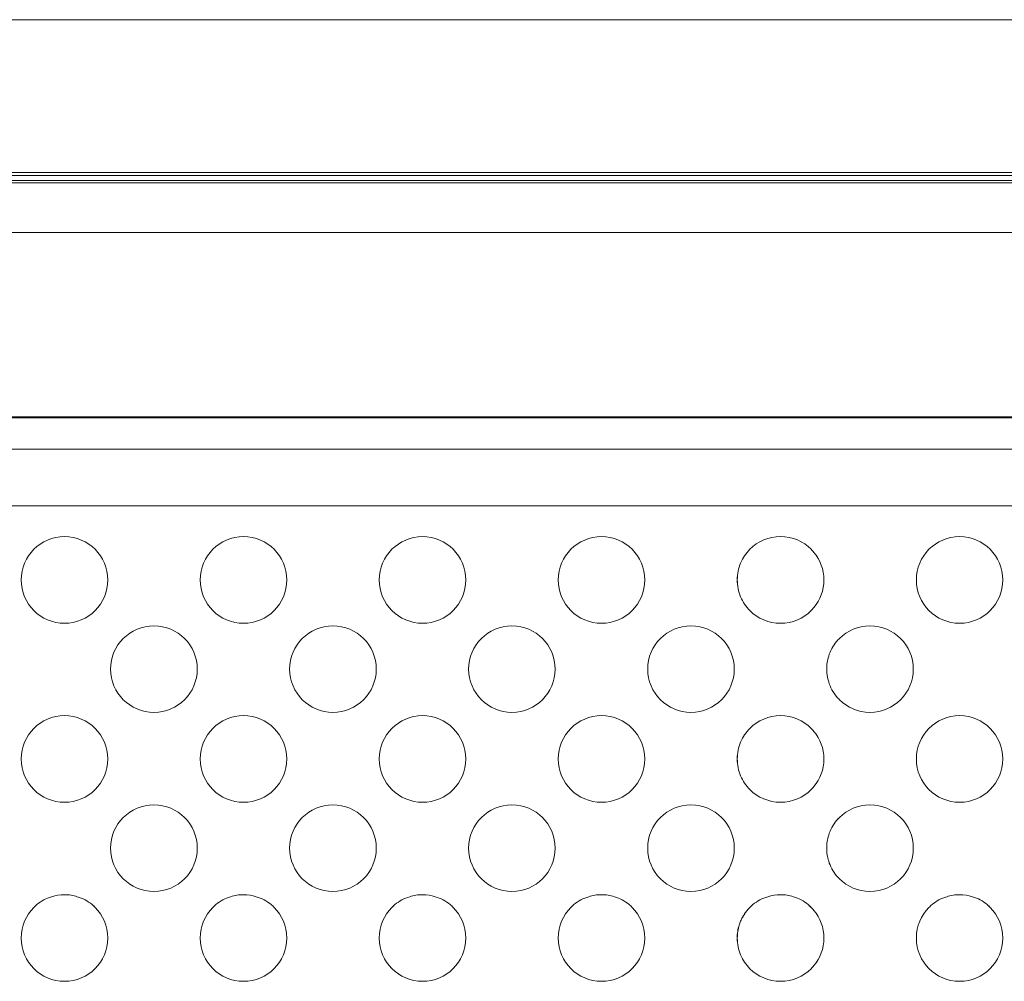
# Model space of a CAD drawing. Units: inches. Extents: x -5.3 to 13.7, y 2.9 to 8.2.
# Drawn here: x -2.4 to -1, y 6.8 to 8.2 of the extents above; entities that cross this region are included whole.
import ezdxf

# ---------------------------------------------------------------- set-up
doc = ezdxf.new("R2010")
doc.units = ezdxf.units.IN
doc.header["$MEASUREMENT"] = 0
doc.layers.add('Layer 2', color=7, linetype='Continuous')

msp = doc.modelspace()

# ---------------------------------------------------------------- linework, layer by layer
at = {"layer": 'Layer 2', "color": 7, "lineweight": 9}
for p, q in [((12.9729, 8.1663), (-4.4831, 8.1663)), ((11.4879, 7.9508), (-2.9981, 7.9508)), ((11.49, 7.9363), (-3, 7.9363)), ((-2.6297, 7.9468), (-0.0663, 7.9468)), ((-0.0974, 7.9396), (-2.594, 7.9396)), ((11.49, 7.8663), (-3, 7.8663)), ((11.49, 7.607), (-3, 7.607)), ((11.49, 7.6054), (-3, 7.6054)), ((-2.9869, 7.5613), (5.9481, 7.5613)), ((5.9481, 7.4813), (-2.9869, 7.4813)), ((-1.2879, 6.9158), (-1.2879, 6.916)), ((-1.2878, 6.9158), (-1.2879, 6.9158))]:
    msp.add_line(p, q, dxfattribs=at)
for points, knots in [([(-2.2787, 7.3772), (-2.2787, 7.4108), (-2.3061, 7.4382), (-2.3399, 7.4382), (-2.3735, 7.4382), (-2.4008, 7.4108), (-2.4008, 7.3772), (-2.4008, 7.3435), (-2.3735, 7.3161), (-2.3399, 7.3161), (-2.3061, 7.3161), (-2.2787, 7.3435), (-2.2787, 7.3772)], [0, 0, 0, 0, 1, 1, 1, 2, 2, 2, 3, 3, 3, 4, 4, 4, 4]), ([(-2.0267, 7.3772), (-2.0267, 7.4108), (-2.0539, 7.4382), (-2.0876, 7.4382), (-2.1213, 7.4382), (-2.1486, 7.4108), (-2.1486, 7.3772), (-2.1486, 7.3435), (-2.1213, 7.3161), (-2.0876, 7.3161), (-2.0539, 7.3161), (-2.0267, 7.3435), (-2.0267, 7.3772)], [0, 0, 0, 0, 1, 1, 1, 2, 2, 2, 3, 3, 3, 4, 4, 4, 4]), ([(-1.7744, 7.3772), (-1.7744, 7.4108), (-1.8017, 7.4382), (-1.8354, 7.4382), (-1.869, 7.4382), (-1.8964, 7.4108), (-1.8964, 7.3772), (-1.8964, 7.3435), (-1.869, 7.3161), (-1.8354, 7.3161), (-1.8017, 7.3161), (-1.7744, 7.3435), (-1.7744, 7.3772)], [0, 0, 0, 0, 1, 1, 1, 2, 2, 2, 3, 3, 3, 4, 4, 4, 4]), ([(-1.5222, 7.3772), (-1.5222, 7.4108), (-1.5494, 7.4382), (-1.5832, 7.4382), (-1.6169, 7.4382), (-1.6442, 7.4108), (-1.6442, 7.3772), (-1.6442, 7.3435), (-1.6169, 7.3161), (-1.5832, 7.3161), (-1.5494, 7.3161), (-1.5222, 7.3435), (-1.5222, 7.3772)], [0, 0, 0, 0, 1, 1, 1, 2, 2, 2, 3, 3, 3, 4, 4, 4, 4]), ([(-1.2879, 7.4203), (-1.299, 7.4314), (-1.3142, 7.4382), (-1.331, 7.4382), (-1.3478, 7.4382), (-1.3631, 7.4314), (-1.3742, 7.4203)], [3, 3, 3, 3, 4, 4, 4, 5, 5, 5, 5]), ([(-1.0178, 7.3772), (-1.0178, 7.4108), (-1.0451, 7.4382), (-1.0787, 7.4382), (-1.1125, 7.4382), (-1.1397, 7.4108), (-1.1397, 7.3772), (-1.1397, 7.3435), (-1.1125, 7.3161), (-1.0787, 7.3161), (-1.0451, 7.3161), (-1.0178, 7.3435), (-1.0178, 7.3772)], [0, 0, 0, 0, 1, 1, 1, 2, 2, 2, 3, 3, 3, 4, 4, 4, 4]), ([(-1.2839, 7.3383), (-1.2753, 7.3489), (-1.27, 7.3624), (-1.27, 7.3772), (-1.27, 7.392), (-1.2753, 7.4054), (-1.2839, 7.416)], [0, 0, 0, 0, 1, 1, 1, 2, 2, 2, 2]), ([(-1.3872, 7.401), (-1.3904, 7.3936), (-1.3921, 7.3856), (-1.3921, 7.3772), (-1.3921, 7.3688), (-1.3904, 7.3607), (-1.3872, 7.3533)], [6, 6, 6, 6, 7, 7, 7, 8, 8, 8, 8]), ([(-1.3872, 7.401), (-1.3903, 7.3936), (-1.3919, 7.3856), (-1.3919, 7.3772), (-1.3919, 7.3688), (-1.3903, 7.3607), (-1.3872, 7.3533)], [1, 1, 1, 1, 2, 2, 2, 3, 3, 3, 3]), ([(-1.3742, 7.334), (-1.3631, 7.3229), (-1.3478, 7.3161), (-1.331, 7.3161), (-1.3142, 7.3161), (-1.299, 7.3229), (-1.2879, 7.334)], [9, 9, 9, 9, 10, 10, 10, 11, 11, 11, 11]), ([(-2.1528, 7.2515), (-2.1528, 7.2853), (-2.1801, 7.3125), (-2.2138, 7.3125), (-2.2475, 7.3125), (-2.2749, 7.2853), (-2.2749, 7.2515), (-2.2749, 7.2179), (-2.2475, 7.1906), (-2.2138, 7.1906), (-2.1801, 7.1906), (-2.1528, 7.2179), (-2.1528, 7.2515)], [0, 0, 0, 0, 1, 1, 1, 2, 2, 2, 3, 3, 3, 4, 4, 4, 4]), ([(-1.9006, 7.2515), (-1.9006, 7.2853), (-1.9279, 7.3125), (-1.9617, 7.3125), (-1.9953, 7.3125), (-2.0226, 7.2853), (-2.0226, 7.2515), (-2.0226, 7.2179), (-1.9953, 7.1906), (-1.9617, 7.1906), (-1.9279, 7.1906), (-1.9006, 7.2179), (-1.9006, 7.2515)], [0, 0, 0, 0, 1, 1, 1, 2, 2, 2, 3, 3, 3, 4, 4, 4, 4]), ([(-1.6485, 7.2515), (-1.6485, 7.2853), (-1.6757, 7.3125), (-1.7094, 7.3125), (-1.7431, 7.3125), (-1.7704, 7.2853), (-1.7704, 7.2515), (-1.7704, 7.2179), (-1.7431, 7.1906), (-1.7094, 7.1906), (-1.6757, 7.1906), (-1.6485, 7.2179), (-1.6485, 7.2515)], [0, 0, 0, 0, 1, 1, 1, 2, 2, 2, 3, 3, 3, 4, 4, 4, 4]), ([(-1.3962, 7.2515), (-1.3962, 7.2853), (-1.4235, 7.3125), (-1.4572, 7.3125), (-1.4908, 7.3125), (-1.5182, 7.2853), (-1.5182, 7.2515), (-1.5182, 7.2179), (-1.4908, 7.1906), (-1.4572, 7.1906), (-1.4235, 7.1906), (-1.3962, 7.2179), (-1.3962, 7.2515)], [0, 0, 0, 0, 1, 1, 1, 2, 2, 2, 3, 3, 3, 4, 4, 4, 4]), ([(-1.2481, 7.2085), (-1.2369, 7.1974), (-1.2218, 7.1906), (-1.205, 7.1906), (-1.1713, 7.1906), (-1.144, 7.2179), (-1.144, 7.2515), (-1.144, 7.2853), (-1.1713, 7.3125), (-1.205, 7.3125), (-1.2218, 7.3125), (-1.2369, 7.3057), (-1.2481, 7.2947)], [0, 0, 0, 0, 1, 1, 1, 2, 2, 2, 3, 3, 3, 4, 4, 4, 4]), ([(-1.2632, 7.2696), (-1.265, 7.2639), (-1.266, 7.2578), (-1.266, 7.2515), (-1.266, 7.2453), (-1.265, 7.2392), (-1.2632, 7.2335)], [7, 7, 7, 7, 8, 8, 8, 9, 9, 9, 9]), ([(-2.2787, 7.125), (-2.2787, 7.1586), (-2.3061, 7.186), (-2.3399, 7.186), (-2.3735, 7.186), (-2.4008, 7.1586), (-2.4008, 7.125), (-2.4008, 7.0913), (-2.3735, 7.064), (-2.3399, 7.064), (-2.3061, 7.064), (-2.2787, 7.0913), (-2.2787, 7.125)], [0, 0, 0, 0, 1, 1, 1, 2, 2, 2, 3, 3, 3, 4, 4, 4, 4]), ([(-2.0267, 7.125), (-2.0267, 7.1586), (-2.0539, 7.186), (-2.0876, 7.186), (-2.1213, 7.186), (-2.1486, 7.1586), (-2.1486, 7.125), (-2.1486, 7.0913), (-2.1213, 7.064), (-2.0876, 7.064), (-2.0539, 7.064), (-2.0267, 7.0913), (-2.0267, 7.125)], [0, 0, 0, 0, 1, 1, 1, 2, 2, 2, 3, 3, 3, 4, 4, 4, 4]), ([(-1.7744, 7.125), (-1.7744, 7.1586), (-1.8017, 7.186), (-1.8354, 7.186), (-1.869, 7.186), (-1.8964, 7.1586), (-1.8964, 7.125), (-1.8964, 7.0913), (-1.869, 7.064), (-1.8354, 7.064), (-1.8017, 7.064), (-1.7744, 7.0913), (-1.7744, 7.125)], [0, 0, 0, 0, 1, 1, 1, 2, 2, 2, 3, 3, 3, 4, 4, 4, 4]), ([(-1.5222, 7.125), (-1.5222, 7.1586), (-1.5494, 7.186), (-1.5832, 7.186), (-1.6169, 7.186), (-1.6442, 7.1586), (-1.6442, 7.125), (-1.6442, 7.0913), (-1.6169, 7.064), (-1.5832, 7.064), (-1.5494, 7.064), (-1.5222, 7.0913), (-1.5222, 7.125)], [0, 0, 0, 0, 1, 1, 1, 2, 2, 2, 3, 3, 3, 4, 4, 4, 4]), ([(-1.2879, 7.1681), (-1.299, 7.1792), (-1.3142, 7.186), (-1.331, 7.186), (-1.3478, 7.186), (-1.3631, 7.1792), (-1.3742, 7.1681), (-1.3797, 7.1625), (-1.3842, 7.156), (-1.3872, 7.1488)], [3, 3, 3, 3, 4, 4, 4, 5, 5, 5, 6, 6, 6, 6]), ([(-1.0178, 7.125), (-1.0178, 7.1586), (-1.0451, 7.186), (-1.0787, 7.186), (-1.1125, 7.186), (-1.1397, 7.1586), (-1.1397, 7.125), (-1.1397, 7.0913), (-1.1125, 7.064), (-1.0787, 7.064), (-1.0451, 7.064), (-1.0178, 7.0913), (-1.0178, 7.125)], [0, 0, 0, 0, 1, 1, 1, 2, 2, 2, 3, 3, 3, 4, 4, 4, 4]), ([(-1.2839, 7.0861), (-1.2753, 7.0967), (-1.27, 7.1101), (-1.27, 7.125), (-1.27, 7.1397), (-1.2753, 7.1532), (-1.2839, 7.1638)], [0, 0, 0, 0, 1, 1, 1, 2, 2, 2, 2]), ([(-1.3872, 7.1488), (-1.3904, 7.1414), (-1.3921, 7.1333), (-1.3921, 7.125), (-1.3921, 7.1165), (-1.3904, 7.1085), (-1.3872, 7.1013)], [6, 6, 6, 6, 7, 7, 7, 8, 8, 8, 8]), ([(-1.3872, 7.1488), (-1.3903, 7.1414), (-1.3919, 7.1333), (-1.3919, 7.125), (-1.3919, 7.1165), (-1.3903, 7.1085), (-1.3872, 7.1013)], [1, 1, 1, 1, 2, 2, 2, 3, 3, 3, 3]), ([(-1.3742, 7.0818), (-1.3631, 7.0708), (-1.3478, 7.064), (-1.331, 7.064), (-1.3142, 7.064), (-1.299, 7.0708), (-1.2879, 7.0818)], [9, 9, 9, 9, 10, 10, 10, 11, 11, 11, 11]), ([(-2.1528, 6.9994), (-2.1528, 7.0331), (-2.1801, 7.0604), (-2.2138, 7.0604), (-2.2475, 7.0604), (-2.2749, 7.0331), (-2.2749, 6.9994), (-2.2749, 6.9657), (-2.2475, 6.9383), (-2.2138, 6.9383), (-2.1801, 6.9383), (-2.1528, 6.9657), (-2.1528, 6.9994)], [0, 0, 0, 0, 1, 1, 1, 2, 2, 2, 3, 3, 3, 4, 4, 4, 4]), ([(-1.9006, 6.9994), (-1.9006, 7.0331), (-1.9279, 7.0604), (-1.9617, 7.0604), (-1.9953, 7.0604), (-2.0226, 7.0331), (-2.0226, 6.9994), (-2.0226, 6.9657), (-1.9953, 6.9383), (-1.9617, 6.9383), (-1.9279, 6.9383), (-1.9006, 6.9657), (-1.9006, 6.9994)], [0, 0, 0, 0, 1, 1, 1, 2, 2, 2, 3, 3, 3, 4, 4, 4, 4]), ([(-1.6485, 6.9994), (-1.6485, 7.0331), (-1.6757, 7.0604), (-1.7094, 7.0604), (-1.7431, 7.0604), (-1.7704, 7.0331), (-1.7704, 6.9994), (-1.7704, 6.9657), (-1.7431, 6.9383), (-1.7094, 6.9383), (-1.6757, 6.9383), (-1.6485, 6.9657), (-1.6485, 6.9994)], [0, 0, 0, 0, 1, 1, 1, 2, 2, 2, 3, 3, 3, 4, 4, 4, 4]), ([(-1.3962, 6.9994), (-1.3962, 7.0331), (-1.4235, 7.0604), (-1.4572, 7.0604), (-1.4908, 7.0604), (-1.5182, 7.0331), (-1.5182, 6.9994), (-1.5182, 6.9657), (-1.4908, 6.9383), (-1.4572, 6.9383), (-1.4235, 6.9383), (-1.3962, 6.9657), (-1.3962, 6.9994)], [0, 0, 0, 0, 1, 1, 1, 2, 2, 2, 3, 3, 3, 4, 4, 4, 4]), ([(-1.2481, 6.9563), (-1.2369, 6.9451), (-1.2218, 6.9383), (-1.205, 6.9383), (-1.1713, 6.9383), (-1.144, 6.9657), (-1.144, 6.9994), (-1.144, 7.0331), (-1.1713, 7.0604), (-1.205, 7.0604), (-1.2218, 7.0604), (-1.2369, 7.0536), (-1.2481, 7.0425)], [0, 0, 0, 0, 1, 1, 1, 2, 2, 2, 3, 3, 3, 4, 4, 4, 4]), ([(-1.2632, 7.0175), (-1.265, 7.0118), (-1.266, 7.0057), (-1.266, 6.9994), (-1.266, 6.9931), (-1.265, 6.9869), (-1.2632, 6.9813)], [7, 7, 7, 7, 8, 8, 8, 9, 9, 9, 9]), ([(-2.3218, 6.931), (-2.3275, 6.9328), (-2.3336, 6.9338), (-2.3399, 6.9338), (-2.3461, 6.9338), (-2.3522, 6.9328), (-2.3579, 6.931)], [7, 7, 7, 7, 8, 8, 8, 9, 9, 9, 9]), ([(-2.0696, 6.931), (-2.0753, 6.9328), (-2.0814, 6.9338), (-2.0876, 6.9338), (-2.0939, 6.9338), (-2.1, 6.9328), (-2.1057, 6.931)], [7, 7, 7, 7, 8, 8, 8, 9, 9, 9, 9]), ([(-1.8174, 6.931), (-1.8231, 6.9328), (-1.8292, 6.9338), (-1.8354, 6.9338), (-1.8417, 6.9338), (-1.8478, 6.9328), (-1.8535, 6.931)], [7, 7, 7, 7, 8, 8, 8, 9, 9, 9, 9]), ([(-1.5651, 6.931), (-1.5708, 6.9328), (-1.5769, 6.9338), (-1.5832, 6.9338), (-1.5894, 6.9338), (-1.5956, 6.9328), (-1.6013, 6.931)], [7, 7, 7, 7, 8, 8, 8, 9, 9, 9, 9]), ([(-1.3129, 6.931), (-1.3186, 6.9328), (-1.3247, 6.9338), (-1.331, 6.9338), (-1.3372, 6.9338), (-1.3433, 6.9328), (-1.349, 6.931)], [7, 7, 7, 7, 8, 8, 8, 9, 9, 9, 9]), ([(-1.0607, 6.931), (-1.0664, 6.9328), (-1.0725, 6.9338), (-1.0787, 6.9338), (-1.085, 6.9338), (-1.0911, 6.9328), (-1.0968, 6.931)], [7, 7, 7, 7, 8, 8, 8, 9, 9, 9, 9]), ([(-2.3829, 6.9158), (-2.394, 6.9047), (-2.4008, 6.8896), (-2.4008, 6.8728), (-2.4008, 6.839), (-2.3735, 6.8118), (-2.3399, 6.8118), (-2.3061, 6.8118), (-2.2787, 6.839), (-2.2787, 6.8728), (-2.2787, 6.8896), (-2.2856, 6.9047), (-2.2967, 6.9158)], [0, 0, 0, 0, 1, 1, 1, 2, 2, 2, 3, 3, 3, 4, 4, 4, 4]), ([(-2.1307, 6.9158), (-2.1418, 6.9047), (-2.1486, 6.8896), (-2.1486, 6.8728), (-2.1486, 6.839), (-2.1213, 6.8118), (-2.0876, 6.8118), (-2.0539, 6.8118), (-2.0267, 6.839), (-2.0267, 6.8728), (-2.0267, 6.8896), (-2.0335, 6.9047), (-2.0444, 6.9158)], [0, 0, 0, 0, 1, 1, 1, 2, 2, 2, 3, 3, 3, 4, 4, 4, 4]), ([(-1.8785, 6.9158), (-1.8896, 6.9047), (-1.8964, 6.8896), (-1.8964, 6.8728), (-1.8964, 6.839), (-1.869, 6.8118), (-1.8354, 6.8118), (-1.8017, 6.8118), (-1.7744, 6.839), (-1.7744, 6.8728), (-1.7744, 6.8896), (-1.7813, 6.9047), (-1.7922, 6.9158)], [0, 0, 0, 0, 1, 1, 1, 2, 2, 2, 3, 3, 3, 4, 4, 4, 4]), ([(-1.6264, 6.9158), (-1.6374, 6.9047), (-1.6442, 6.8896), (-1.6442, 6.8728), (-1.6442, 6.839), (-1.6169, 6.8118), (-1.5832, 6.8118), (-1.5494, 6.8118), (-1.5222, 6.839), (-1.5222, 6.8728), (-1.5222, 6.8896), (-1.529, 6.9047), (-1.54, 6.9158)], [0, 0, 0, 0, 1, 1, 1, 2, 2, 2, 3, 3, 3, 4, 4, 4, 4]), ([(-1.2839, 6.9117), (-1.2853, 6.9131), (-1.2865, 6.9144), (-1.2879, 6.9158), (-1.2893, 6.9172), (-1.2907, 6.9185), (-1.2921, 6.9199)], [0, 0, 0, 0, 1, 1, 1, 2, 2, 2, 2]), ([(-1.2839, 6.8339), (-1.2753, 6.8444), (-1.27, 6.8579), (-1.27, 6.8728), (-1.27, 6.8875), (-1.2753, 6.9011), (-1.2839, 6.9117)], [0, 0, 0, 0, 1, 1, 1, 2, 2, 2, 2]), ([(-1.1219, 6.9158), (-1.1329, 6.9047), (-1.1397, 6.8896), (-1.1397, 6.8728), (-1.1397, 6.839), (-1.1125, 6.8118), (-1.0787, 6.8118), (-1.0451, 6.8118), (-1.0178, 6.839), (-1.0178, 6.8728), (-1.0178, 6.8896), (-1.0246, 6.9047), (-1.0357, 6.9158)], [0, 0, 0, 0, 1, 1, 1, 2, 2, 2, 3, 3, 3, 4, 4, 4, 4]), ([(-1.3893, 6.891), (-1.3911, 6.8851), (-1.3921, 6.8792), (-1.3921, 6.8728), (-1.3921, 6.8643), (-1.3904, 6.8563), (-1.3872, 6.849)], [20, 20, 20, 20, 21, 21, 21, 22, 22, 22, 22]), ([(-1.3892, 6.891), (-1.391, 6.8851), (-1.3919, 6.8792), (-1.3919, 6.8728), (-1.3919, 6.8643), (-1.3903, 6.8563), (-1.3872, 6.849)], [0, 0, 0, 0, 1, 1, 1, 2, 2, 2, 2]), ([(-1.3742, 6.8296), (-1.3631, 6.8186), (-1.3478, 6.8118), (-1.331, 6.8118), (-1.3142, 6.8118), (-1.299, 6.8186), (-1.2879, 6.8296)], [23, 23, 23, 23, 24, 24, 24, 25, 25, 25, 25])]:
    msp.add_open_spline(points, degree=3, knots=knots, dxfattribs=at)
for points in [[(-1.3742, 7.4203), (-1.3797, 7.4147), (-1.3842, 7.4082), (-1.3872, 7.401)], [(-1.3742, 7.4203), (-1.3797, 7.4147), (-1.3842, 7.4082), (-1.3872, 7.401)], [(-1.2839, 7.416), (-1.2851, 7.4175), (-1.2865, 7.4189), (-1.2879, 7.4203)], [(-1.2839, 7.416), (-1.2851, 7.4175), (-1.2865, 7.419), (-1.2879, 7.4203)], [(-1.3872, 7.3533), (-1.3842, 7.3461), (-1.3797, 7.3394), (-1.3742, 7.334)], [(-1.3872, 7.3533), (-1.3842, 7.3461), (-1.3797, 7.3394), (-1.3742, 7.334)], [(-1.2879, 7.334), (-1.2865, 7.3354), (-1.2851, 7.3368), (-1.2839, 7.3383)], [(-1.2879, 7.334), (-1.2865, 7.3353), (-1.2851, 7.3368), (-1.2839, 7.3383)], [(-1.2521, 7.2904), (-1.2546, 7.2874), (-1.2568, 7.284), (-1.2586, 7.2806)], [(-1.2481, 7.2947), (-1.2494, 7.2933), (-1.2508, 7.2919), (-1.2521, 7.2904)], [(-1.2481, 7.2947), (-1.2494, 7.2933), (-1.2508, 7.2919), (-1.2521, 7.2904)], [(-1.2586, 7.2806), (-1.2606, 7.2771), (-1.2621, 7.2735), (-1.2632, 7.2696)], [(-1.2586, 7.2806), (-1.2606, 7.2771), (-1.2621, 7.2735), (-1.2632, 7.2696)], [(-1.2632, 7.2335), (-1.2621, 7.2296), (-1.2606, 7.226), (-1.2586, 7.2225)], [(-1.2632, 7.2335), (-1.2621, 7.2296), (-1.2606, 7.226), (-1.2586, 7.2225)], [(-1.2586, 7.2225), (-1.2568, 7.219), (-1.2546, 7.2158), (-1.2521, 7.2128)], [(-1.2521, 7.2128), (-1.2508, 7.2113), (-1.2494, 7.2099), (-1.2481, 7.2085)], [(-1.2521, 7.2128), (-1.2508, 7.2113), (-1.2494, 7.2097), (-1.2481, 7.2085)], [(-1.3742, 7.1681), (-1.3797, 7.1625), (-1.3842, 7.156), (-1.3872, 7.1488)], [(-1.2839, 7.1638), (-1.2851, 7.1653), (-1.2865, 7.1667), (-1.2879, 7.1681)], [(-1.2839, 7.1638), (-1.2851, 7.1653), (-1.2865, 7.1668), (-1.2879, 7.1681)], [(-1.3872, 7.1013), (-1.3842, 7.0939), (-1.3797, 7.0874), (-1.3742, 7.0818)], [(-1.3872, 7.1013), (-1.3842, 7.0939), (-1.3797, 7.0874), (-1.3742, 7.0818)], [(-1.2879, 7.0818), (-1.2865, 7.0832), (-1.2851, 7.0846), (-1.2839, 7.0861)], [(-1.2879, 7.0818), (-1.2865, 7.0832), (-1.2851, 7.0846), (-1.2839, 7.0861)], [(-1.2521, 7.0382), (-1.2546, 7.0351), (-1.2568, 7.0319), (-1.2586, 7.0285)], [(-1.2481, 7.0425), (-1.2494, 7.0411), (-1.2508, 7.0397), (-1.2521, 7.0382)], [(-1.2481, 7.0425), (-1.2494, 7.0413), (-1.2508, 7.0397), (-1.2521, 7.0382)], [(-1.2586, 7.0285), (-1.2606, 7.025), (-1.2621, 7.0214), (-1.2632, 7.0175)], [(-1.2586, 7.0285), (-1.2606, 7.025), (-1.2621, 7.0214), (-1.2632, 7.0175)], [(-1.2632, 6.9813), (-1.2621, 6.9774), (-1.2606, 6.9738), (-1.2586, 6.9703)], [(-1.2632, 6.9813), (-1.2621, 6.9774), (-1.2606, 6.9738), (-1.2586, 6.9703)], [(-1.2586, 6.9703), (-1.2568, 6.9668), (-1.2546, 6.9636), (-1.2521, 6.9606)], [(-1.2521, 6.9606), (-1.2508, 6.959), (-1.2494, 6.9576), (-1.2481, 6.9563)], [(-1.2521, 6.9606), (-1.2508, 6.959), (-1.2494, 6.9575), (-1.2481, 6.9563)], [(-2.3689, 6.9264), (-2.3724, 6.9246), (-2.3756, 6.9224), (-2.3786, 6.9199)], [(-2.3579, 6.931), (-2.3618, 6.9299), (-2.3654, 6.9283), (-2.3689, 6.9264)], [(-2.3579, 6.931), (-2.3618, 6.9299), (-2.3654, 6.9283), (-2.3689, 6.9264)], [(-2.3108, 6.9264), (-2.3143, 6.9283), (-2.3179, 6.9299), (-2.3218, 6.931)], [(-2.3108, 6.9264), (-2.3143, 6.9283), (-2.3179, 6.9299), (-2.3218, 6.931)], [(-2.301, 6.9199), (-2.304, 6.9224), (-2.3074, 6.9246), (-2.3108, 6.9264)], [(-2.1167, 6.9264), (-2.1201, 6.9246), (-2.1233, 6.9224), (-2.1264, 6.9199)], [(-2.1057, 6.931), (-2.1096, 6.9299), (-2.1132, 6.9283), (-2.1167, 6.9264)], [(-2.1057, 6.931), (-2.1096, 6.9299), (-2.1132, 6.9283), (-2.1167, 6.9264)], [(-2.0586, 6.9264), (-2.0621, 6.9283), (-2.0657, 6.9299), (-2.0696, 6.931)], [(-2.0586, 6.9264), (-2.0621, 6.9283), (-2.0657, 6.9299), (-2.0696, 6.931)], [(-2.0487, 6.9199), (-2.0518, 6.9224), (-2.0551, 6.9246), (-2.0586, 6.9264)], [(-1.8644, 6.9264), (-1.8679, 6.9246), (-1.8711, 6.9224), (-1.8742, 6.9199)], [(-1.8535, 6.931), (-1.8574, 6.9299), (-1.861, 6.9283), (-1.8644, 6.9264)], [(-1.8535, 6.931), (-1.8574, 6.9299), (-1.861, 6.9283), (-1.8644, 6.9264)], [(-1.8064, 6.9264), (-1.8099, 6.9283), (-1.8135, 6.9299), (-1.8174, 6.931)], [(-1.8064, 6.9264), (-1.8099, 6.9283), (-1.8135, 6.9299), (-1.8174, 6.931)], [(-1.7965, 6.9199), (-1.7996, 6.9224), (-1.8029, 6.9246), (-1.8064, 6.9264)], [(-1.6122, 6.9264), (-1.6157, 6.9246), (-1.619, 6.9224), (-1.6221, 6.9199)], [(-1.6013, 6.931), (-1.6051, 6.9299), (-1.6088, 6.9283), (-1.6122, 6.9264)], [(-1.6013, 6.931), (-1.6051, 6.9299), (-1.6088, 6.9283), (-1.6122, 6.9264)], [(-1.5542, 6.9264), (-1.5576, 6.9283), (-1.5613, 6.9299), (-1.5651, 6.931)], [(-1.5542, 6.9264), (-1.5576, 6.9283), (-1.5613, 6.9299), (-1.5651, 6.931)], [(-1.5443, 6.9199), (-1.5474, 6.9224), (-1.5507, 6.9246), (-1.5542, 6.9264)], [(-1.36, 6.9264), (-1.3635, 6.9246), (-1.3668, 6.9224), (-1.3699, 6.9199)], [(-1.349, 6.931), (-1.3529, 6.9299), (-1.3565, 6.9283), (-1.36, 6.9264)], [(-1.349, 6.931), (-1.3529, 6.9299), (-1.3565, 6.9283), (-1.36, 6.9264)], [(-1.3019, 6.9264), (-1.3054, 6.9283), (-1.309, 6.9299), (-1.3129, 6.931)], [(-1.3019, 6.9264), (-1.3054, 6.9283), (-1.309, 6.9299), (-1.3129, 6.931)], [(-1.2921, 6.9199), (-1.2951, 6.9224), (-1.2985, 6.9246), (-1.3019, 6.9264)], [(-1.1078, 6.9264), (-1.1112, 6.9246), (-1.1146, 6.9224), (-1.1176, 6.9199)], [(-1.0968, 6.931), (-1.1007, 6.9299), (-1.1043, 6.9283), (-1.1078, 6.9264)], [(-1.0968, 6.931), (-1.1007, 6.9299), (-1.1043, 6.9283), (-1.1078, 6.9264)], [(-1.0497, 6.9264), (-1.0532, 6.9283), (-1.0568, 6.9299), (-1.0607, 6.931)], [(-1.0497, 6.9264), (-1.0532, 6.9283), (-1.0568, 6.9299), (-1.0607, 6.931)], [(-1.04, 6.9199), (-1.0431, 6.9224), (-1.0463, 6.9246), (-1.0497, 6.9264)], [(-2.3786, 6.9199), (-2.3801, 6.9186), (-2.3815, 6.9172), (-2.3829, 6.9158)], [(-2.3786, 6.9199), (-2.3801, 6.9186), (-2.3817, 6.9172), (-2.3829, 6.9158)], [(-2.2967, 6.9158), (-2.2981, 6.9172), (-2.2994, 6.9186), (-2.301, 6.9199)], [(-2.2967, 6.9158), (-2.2979, 6.9172), (-2.2994, 6.9186), (-2.301, 6.9199)], [(-2.1264, 6.9199), (-2.1279, 6.9186), (-2.1293, 6.9172), (-2.1307, 6.9158)], [(-2.1264, 6.9199), (-2.1279, 6.9186), (-2.1294, 6.9172), (-2.1307, 6.9158)], [(-2.0444, 6.9158), (-2.0458, 6.9172), (-2.0472, 6.9186), (-2.0487, 6.9199)], [(-2.0444, 6.9158), (-2.0458, 6.9172), (-2.0472, 6.9186), (-2.0487, 6.9199)], [(-1.8742, 6.9199), (-1.8757, 6.9186), (-1.8771, 6.9172), (-1.8785, 6.9158)], [(-1.8742, 6.9199), (-1.8757, 6.9186), (-1.8772, 6.9172), (-1.8785, 6.9158)], [(-1.7922, 6.9158), (-1.7936, 6.9172), (-1.795, 6.9186), (-1.7965, 6.9199)], [(-1.7922, 6.9158), (-1.7936, 6.9172), (-1.795, 6.9186), (-1.7965, 6.9199)], [(-1.6221, 6.9199), (-1.6236, 6.9186), (-1.625, 6.9172), (-1.6264, 6.9158)], [(-1.6221, 6.9199), (-1.6236, 6.9186), (-1.625, 6.9172), (-1.6264, 6.9158)], [(-1.54, 6.9158), (-1.5414, 6.9172), (-1.5428, 6.9186), (-1.5443, 6.9199)], [(-1.54, 6.9158), (-1.5414, 6.9172), (-1.5428, 6.9186), (-1.5443, 6.9199)], [(-1.3782, 6.9115), (-1.3794, 6.91), (-1.3806, 6.9085), (-1.3817, 6.9069)], [(-1.3781, 6.9115), (-1.3793, 6.91), (-1.3804, 6.9086), (-1.3815, 6.9069)], [(-1.3782, 6.9115), (-1.3793, 6.91), (-1.3804, 6.9086), (-1.3815, 6.9069)], [(-1.3742, 6.9158), (-1.3757, 6.9144), (-1.3769, 6.9131), (-1.3782, 6.9117)], [(-1.3782, 6.9117), (-1.3782, 6.9115), (-1.3782, 6.9115), (-1.3782, 6.9115)], [(-1.3781, 6.9117), (-1.3781, 6.9117), (-1.3782, 6.9117), (-1.3782, 6.9117)], [(-1.3781, 6.9115), (-1.3781, 6.9115), (-1.3782, 6.9115), (-1.3782, 6.9115)], [(-1.3742, 6.9158), (-1.3756, 6.9146), (-1.3768, 6.9132), (-1.3781, 6.9117)], [(-1.3781, 6.9117), (-1.3781, 6.9115), (-1.3781, 6.9115), (-1.3781, 6.9115)], [(-1.3699, 6.9199), (-1.3714, 6.9186), (-1.3729, 6.9172), (-1.3742, 6.9158)], [(-1.3699, 6.9199), (-1.3714, 6.9186), (-1.3728, 6.9172), (-1.3742, 6.9158)], [(-1.2879, 6.916), (-1.2893, 6.9174), (-1.2907, 6.9186), (-1.2921, 6.9199)], [(-1.2878, 6.9158), (-1.2878, 6.9158), (-1.2879, 6.916), (-1.2879, 6.916)], [(-1.2839, 6.9117), (-1.2851, 6.9131), (-1.2864, 6.9144), (-1.2878, 6.9158)], [(-1.1176, 6.9199), (-1.1192, 6.9186), (-1.1206, 6.9172), (-1.1219, 6.9158)], [(-1.1176, 6.9199), (-1.1192, 6.9186), (-1.1206, 6.9172), (-1.1219, 6.9158)], [(-1.0357, 6.9158), (-1.0371, 6.9172), (-1.0385, 6.9186), (-1.04, 6.9199)], [(-1.0357, 6.9158), (-1.0369, 6.9172), (-1.0385, 6.9186), (-1.04, 6.9199)], [(-1.3872, 6.8965), (-1.3881, 6.8947), (-1.3888, 6.8929), (-1.3893, 6.891)], [(-1.3872, 6.8965), (-1.3881, 6.8947), (-1.3888, 6.8929), (-1.3892, 6.891)], [(-1.3846, 6.9018), (-1.3856, 6.9001), (-1.3864, 6.8983), (-1.3872, 6.8965)], [(-1.3847, 6.9018), (-1.3857, 6.9001), (-1.3865, 6.8983), (-1.3872, 6.8965)], [(-1.3817, 6.9068), (-1.3828, 6.9051), (-1.3837, 6.9036), (-1.3847, 6.9019)], [(-1.3847, 6.9019), (-1.3847, 6.9018), (-1.3847, 6.9018), (-1.3847, 6.9018)], [(-1.3846, 6.9019), (-1.3846, 6.9019), (-1.3847, 6.9019), (-1.3847, 6.9019)], [(-1.3846, 6.9018), (-1.3846, 6.9018), (-1.3847, 6.9018), (-1.3847, 6.9018)], [(-1.3815, 6.9068), (-1.3826, 6.9053), (-1.3836, 6.9036), (-1.3846, 6.9019)], [(-1.3817, 6.9068), (-1.3828, 6.9053), (-1.3837, 6.9036), (-1.3846, 6.9019)], [(-1.3846, 6.9019), (-1.3846, 6.9018), (-1.3846, 6.9018), (-1.3846, 6.9018)], [(-1.3817, 6.9069), (-1.3817, 6.9068), (-1.3817, 6.9068), (-1.3817, 6.9068)], [(-1.3815, 6.9069), (-1.3815, 6.9069), (-1.3817, 6.9069), (-1.3817, 6.9069)], [(-1.3815, 6.9069), (-1.3817, 6.9068), (-1.3815, 6.9068), (-1.3815, 6.9068)], [(-1.3815, 6.9068), (-1.3815, 6.9068), (-1.3817, 6.9068), (-1.3817, 6.9068)], [(-1.3892, 6.891), (-1.3892, 6.891), (-1.3893, 6.891), (-1.3893, 6.891)], [(-1.3872, 6.849), (-1.3842, 6.8417), (-1.3797, 6.8351), (-1.3742, 6.8296)], [(-1.3872, 6.849), (-1.3842, 6.8417), (-1.3797, 6.8351), (-1.3742, 6.8296)], [(-1.2879, 6.8296), (-1.2865, 6.831), (-1.2851, 6.8324), (-1.2839, 6.8339)], [(-1.2879, 6.8296), (-1.2865, 6.831), (-1.2851, 6.8324), (-1.2839, 6.8339)]]:
    msp.add_open_spline(points, degree=3, dxfattribs=at)

doc.saveas('drawing.dxf')
